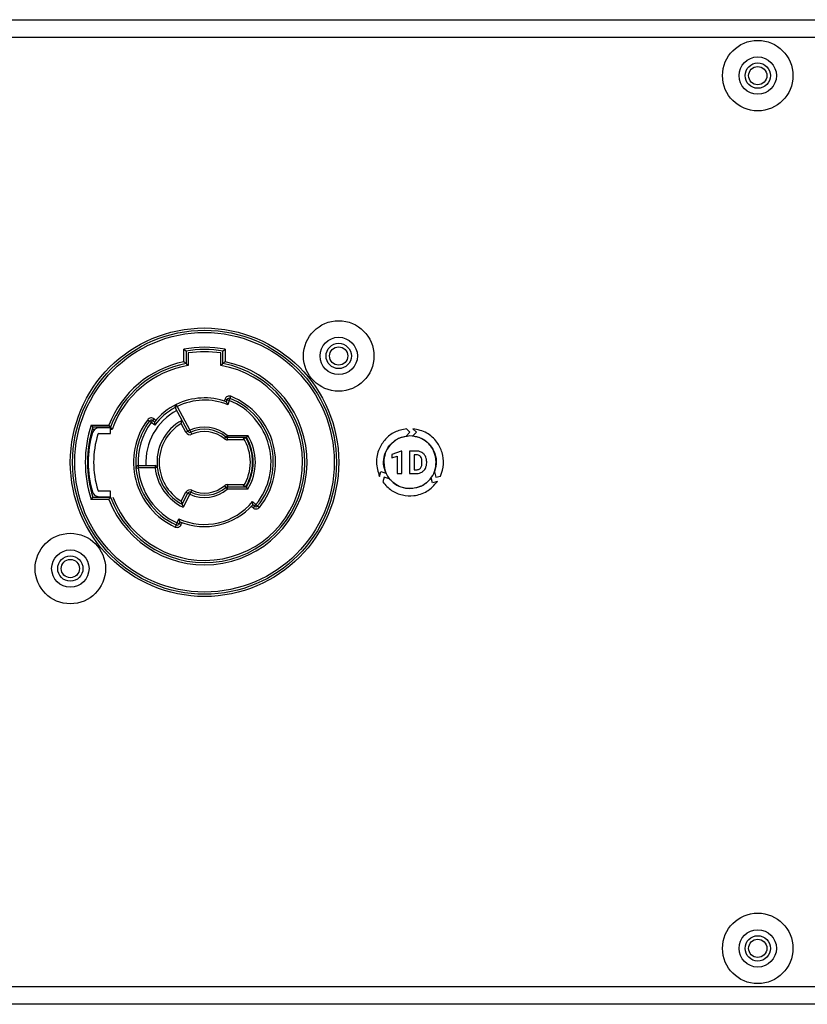
# Model space of a CAD drawing. Units: millimetres. Extents: x 7 to 286, y 8 to 196.
# Drawn here: x 149 to 166, y 118 to 140 of the extents above; entities that cross this region are included whole.
import ezdxf

# ---------------------------------------------------------------- set-up
doc = ezdxf.new("R2010")
doc.units = ezdxf.units.MM

msp = doc.modelspace()

# ---------------------------------------------------------------- linework, layer by layer
at = {"color": 7, "linetype": 'Continuous', "lineweight": 25}
for p, q in [((94.9577, 140.3568), (203.2077, 140.3568)), ((202.9577, 139.9568), (95.2077, 139.9568)), ((152.5017, 132.7134), (152.5017, 132.9943)), ((152.5517, 132.9523), (152.5517, 132.6723)), ((152.6017, 132.9095), (152.6017, 132.6304)), ((153.3267, 132.6304), (153.3267, 132.9095)), ((153.3767, 132.6723), (153.3767, 132.9523)), ((153.4267, 132.9943), (153.4267, 132.7134)), ((153.4078, 131.8354), (153.4231, 131.8806)), ((153.4231, 131.8806), (153.4705, 131.8647)), ((153.4551, 131.8191), (153.4705, 131.8647)), ((153.5178, 131.8487), (153.4705, 131.8647)), ((153.5178, 131.8487), (153.4858, 131.7538)), ((153.5178, 131.8487), (153.5365, 131.8951)), ((153.5365, 131.8951), (153.5551, 131.9415)), ((152.3532, 131.7138), (152.3091, 131.6901)), ((152.5929, 131.1607), (152.3091, 131.6901)), ((152.3532, 131.7138), (152.3311, 131.7587)), ((152.3532, 131.7138), (152.637, 131.1843)), ((151.6933, 131.4194), (151.7334, 131.3894)), ((151.7734, 131.3595), (151.7334, 131.3894)), ((151.7734, 131.3595), (151.8055, 131.3977)), ((151.8501, 131.295), (151.7734, 131.3595)), ((151.8055, 131.3977), (151.8377, 131.436)), ((151.8055, 131.3977), (151.8423, 131.3668)), ((151.8377, 131.436), (151.8743, 131.4053)), ((150.4312, 131.2993), (150.8277, 131.2993)), ((150.5046, 131.1993), (150.4526, 131.1993)), ((150.8622, 131.2493), (150.4677, 131.2493)), ((150.8622, 131.2368), (150.6039, 131.2368)), ((150.8622, 131.1118), (150.8622, 131.2368)), ((150.8972, 131.1993), (150.8622, 131.1993)), ((152.5488, 131.1371), (152.4424, 131.3357)), ((152.5488, 131.1371), (152.5929, 131.1607)), ((152.637, 131.1843), (152.5929, 131.1607)), ((152.637, 131.1843), (152.6577, 131.1389)), ((152.6785, 131.0934), (152.6577, 131.1389)), ((157.4704, 131.0535), (157.5571, 131.1405)), ((157.5571, 131.1405), (157.4806, 131.2172)), ((157.7017, 131.1405), (157.6182, 131.0567)), ((157.6244, 131.2181), (157.7017, 131.1405)), ((150.6039, 131.1118), (150.8622, 131.1118)), ((153.4095, 130.9919), (153.4419, 131.03)), ((153.4743, 131.0681), (153.4419, 131.03)), ((153.4743, 131.0681), (153.9306, 131.0681)), ((153.4743, 131.0681), (153.4743, 131.0181)), ((153.9024, 131.0181), (153.4743, 131.0181)), ((153.4743, 130.9681), (153.4743, 131.0181)), ((153.859, 130.9681), (153.4743, 130.9681)), ((153.8952, 131.0056), (153.837, 131.0056)), ((153.9299, 130.9681), (153.9158, 130.9681)), ((157.363, 130.7192), (157.1552, 130.6452)), ((157.3737, 130.7192), (157.363, 130.7192)), ((157.3737, 130.2169), (157.3737, 130.7192)), ((157.5473, 130.7185), (157.5473, 130.2169)), ((157.7015, 130.7185), (157.5473, 130.7185)), ((157.1552, 130.6452), (157.1552, 130.5647)), ((157.1552, 130.5647), (157.2741, 130.6014)), ((157.2741, 130.6014), (157.2741, 130.2169)), ((157.7015, 130.6346), (157.6506, 130.6346)), ((157.6506, 130.6346), (157.6506, 130.3001)), ((157.826, 130.4529), (157.826, 130.4794)), ((157.9307, 130.456), (157.9307, 130.4791)), ((151.4321, 130.3388), (151.482, 130.3431)), ((151.482, 130.3931), (151.8587, 130.3931)), ((151.482, 130.3931), (151.482, 130.3431)), ((151.8587, 130.3431), (151.482, 130.3431)), ((151.8587, 130.3931), (151.8587, 130.3431)), ((151.9084, 130.3487), (151.8587, 130.3431)), ((156.8766, 130.1521), (156.905, 130.2583)), ((156.905, 130.2583), (157.0189, 130.2276)), ((157.6506, 130.3001), (157.7006, 130.3001)), ((158.1051, 130.2513), (158.1368, 130.1326)), ((156.9773, 130.1326), (156.9493, 130.0278)), ((157.0958, 130.1007), (156.9773, 130.1326)), ((157.2741, 130.2169), (157.3737, 130.2169)), ((157.5473, 130.2169), (157.7026, 130.2169)), ((158.0645, 130.0069), (158.034, 130.1214)), ((158.1702, 130.0353), (158.0645, 130.0069)), ((158.1368, 130.1326), (158.2414, 130.1607)), ((150.8622, 129.8243), (150.6039, 129.8243)), ((150.8622, 129.6993), (150.8622, 129.8243)), ((152.6785, 129.8427), (152.6577, 129.7972)), ((153.4095, 129.9442), (153.4419, 129.9061)), ((153.4419, 129.9061), (153.4743, 129.8681)), ((153.4743, 129.9681), (153.859, 129.9681)), ((153.4743, 129.9681), (153.4743, 129.9181)), ((153.4743, 129.8681), (153.4743, 129.9181)), ((153.4743, 129.9181), (153.9024, 129.9181)), ((153.9306, 129.8681), (153.4743, 129.8681)), ((153.837, 129.9306), (153.8952, 129.9306)), ((153.9158, 129.9681), (153.9299, 129.9681)), ((150.8277, 129.6368), (150.4312, 129.6368)), ((150.4677, 129.6868), (150.8622, 129.6868)), ((150.6039, 129.6993), (150.8622, 129.6993)), ((152.4424, 129.6004), (152.5488, 129.799)), ((152.4622, 129.5316), (152.5929, 129.7754)), ((152.637, 129.7518), (152.4832, 129.4649)), ((152.5488, 129.799), (152.5929, 129.7754)), ((152.5929, 129.7754), (152.637, 129.7518)), ((152.6577, 129.7972), (152.637, 129.7518)), ((154.0371, 129.5883), (154.1137, 129.524)), ((154.0494, 129.4474), (154.0093, 129.4811)), ((154.0816, 129.4857), (154.043, 129.5181)), ((154.0816, 129.4857), (154.0494, 129.4474)), ((154.0816, 129.4857), (154.1137, 129.524)), ((154.1137, 129.524), (154.1524, 129.4922)), ((154.1524, 129.4922), (154.191, 129.4605)), ((152.3515, 129.1126), (152.3876, 129.206)), ((152.3309, 129.067), (152.3104, 129.0215)), ((152.3309, 129.067), (152.3515, 129.1126)), ((152.3982, 129.0946), (152.3515, 129.1126)), ((152.4155, 129.1394), (152.3982, 129.0946)), ((152.4448, 129.0766), (152.3982, 129.0946)), ((152.462, 129.1211), (152.4448, 129.0766)), ((95.2077, 118.7568), (202.9577, 118.7568)), ((202.9327, 118.3568), (95.2327, 118.3568))]:
    msp.add_line(p, q, dxfattribs=at)
for centre, radius in [((165.3327, 139.1068), 0.7875), ((165.3327, 139.1068), 0.4175), ((165.3327, 139.1068), 0.2825), ((165.3327, 139.1068), 0.2038), ((155.9642, 132.8431), 0.7875), ((152.9642, 130.4681), 3), ((152.9642, 130.4681), 2.95), ((152.9642, 130.4681), 2.9), ((155.9642, 132.8431), 0.4175), ((155.9642, 132.8431), 0.2825), ((155.9642, 132.8431), 0.2037), ((149.9642, 128.0931), 0.7875), ((149.9642, 128.0931), 0.4175), ((149.9642, 128.0931), 0.2825), ((149.9642, 128.0931), 0.2037), ((165.3327, 119.6068), 0.7875), ((165.3327, 119.6068), 0.4175), ((165.3327, 119.6068), 0.2825), ((165.3327, 119.6068), 0.2038)]:
    msp.add_circle(centre, radius, dxfattribs=at)
for centre, radius, start, end in [((152.9642, 130.4681), 2.5682, 79.62536, 100.37464), ((152.9642, 130.4681), 2.5182, 80.57222, 99.42778), ((152.9642, 130.4681), 2.4682, 81.55469, 98.44531), ((152.9642, 130.4681), 2.2925, 201.25968, 78.36099), ((152.9642, 130.4681), 2.2925, 101.63901, 158.74032), ((152.9642, 130.4681), 2.2425, 200.38847, 79.40028), ((152.9642, 130.4681), 2.2425, 100.59972, 159.61153), ((152.9642, 130.4681), 2.1925, 99.51678, 160.51723), ((152.9642, 130.4681), 2.1925, 200.87488, 80.48322), ((152.9642, 130.4681), 1.4375, 70.03147, 116.12848), ((152.9642, 130.4681), 1.3875, 67.91676, 116.12848), ((153.5178, 131.8487), 0.1, 68.1488, 161.36455), ((153.5178, 131.8487), 0.05, 68.1488, 161.36455), ((152.9642, 130.4681), 1.4875, 320.60462, 68.1488), ((152.9642, 130.4681), 1.5375, 320.60462, 68.1488), ((152.9642, 130.4681), 1.5875, 320.60462, 68.1488), ((152.9642, 130.4681), 1.3125, 118.19364, 183.27583), ((152.9642, 130.4681), 1.4375, 116.12848, 141.29994), ((152.9642, 130.4681), 1.3875, 118.1933, 143.41465), ((152.3532, 131.7138), 0.05, 116.12848, 208.19364), ((152.9642, 130.4681), 1.5875, 143.18261, 245.67747), ((152.9642, 130.4681), 1.5375, 143.18261, 184.82046), ((152.9642, 130.4681), 1.4875, 143.18261, 182.89446), ((151.7734, 131.3595), 0.1, 49.96686, 143.18261), ((151.7734, 131.3595), 0.05, 49.96686, 143.18261), ((152.9642, 130.4681), 1.0625, 118.19364, 186.45135), ((152.9606, 130.4681), 2.6625, 161.80774, 198.19226), ((152.9606, 130.4681), 2.6125, 162.59986, 197.40014), ((152.6106, 130.4681), 2.25, 162.86388, 197.13612), ((150.6039, 131.0868), 0.15, 90, 162.86388), ((152.9642, 130.4681), 1.0125, 121.02421, 238.97579), ((152.637, 131.1843), 0.1, 208.19364, 294.55336), ((152.637, 131.1843), 0.05, 208.19364, 294.55336), ((152.9642, 130.4681), 0.7875, 49.63241, 114.55336), ((152.9642, 130.4681), 0.7375, 49.63241, 114.55336), ((152.9642, 130.4681), 0.6875, 49.63241, 114.55336), ((152.6106, 130.4681), 2.125, 162.86388, 197.13612), ((150.6039, 131.0868), 0.025, 90, 162.86388), ((153.4743, 131.0681), 0.1, 229.63241, 270), ((153.4743, 131.0681), 0.05, 229.63241, 270), ((152.9642, 130.4681), 1.025, 328.3728, 31.6272), ((152.9642, 130.4681), 1.075, 330, 30), ((152.9642, 130.4681), 1.0875, 329.61904, 30.38096), ((152.9642, 130.4681), 1.1375, 328.16516, 31.83484), ((151.482, 130.3431), 0.05, 90, 184.82046), ((152.9642, 130.4681), 1.5375, 184.82046, 245.67747), ((152.9642, 130.4681), 1.4875, 184.82046, 245.67747), ((151.8587, 130.3431), 0.05, 6.45135, 90), ((152.9642, 130.4681), 1.1125, 186.45135, 244.38232), ((152.9642, 130.4681), 1.0625, 186.45135, 241.80636), ((150.6039, 129.8493), 0.15, 197.13612, 270), ((150.6039, 129.8493), 0.025, 197.13612, 270), ((152.637, 129.7518), 0.1, 65.44664, 151.80636), ((152.637, 129.7518), 0.05, 65.44664, 151.80636), ((152.9642, 130.4681), 0.7875, 245.44664, 310.36759), ((152.9642, 130.4681), 0.7375, 245.44664, 310.36759), ((152.9642, 130.4681), 0.6875, 245.44664, 310.36759), ((153.4743, 129.8681), 0.1, 90, 130.36759), ((153.4743, 129.8681), 0.05, 90, 130.36759), ((152.9642, 130.4681), 1.3875, 245.44544, 320.65059), ((152.9642, 130.4681), 1.4375, 247.56014, 318.63378), ((154.1137, 129.524), 0.1, 229.96686, 320.60462), ((154.1137, 129.524), 0.05, 229.96686, 320.60462), ((152.3515, 129.1126), 0.1, 245.67747, 338.89322), ((152.3515, 129.1126), 0.05, 245.67747, 338.89322)]:
    msp.add_arc(centre, radius, start, end, dxfattribs=at)
for points, knots in [([(152.5517, 132.9523), (152.5513, 132.9526), (152.5505, 132.9533), (152.5442, 132.9586), (152.5333, 132.9678), (152.5184, 132.9804), (152.5071, 132.9898), (152.5019, 132.9942), (152.5017, 132.9943)], [0, 0, 0, 0, 0.1539997, 0.3074284, 0.5124257, 0.7766387, 0.9921288, 1, 1, 1, 1]), ([(153.3767, 132.9523), (153.3771, 132.9526), (153.3779, 132.9533), (153.3842, 132.9586), (153.3951, 132.9678), (153.41, 132.9804), (153.4213, 132.9898), (153.4265, 132.9942), (153.4267, 132.9943)], [0, 0, 0, 0, 0.15399967, 0.30742844, 0.51242573, 0.77663872, 0.99212878, 1, 1, 1, 1]), ([(152.5517, 132.6723), (152.5513, 132.6726), (152.5505, 132.6733), (152.5442, 132.6785), (152.5332, 132.6876), (152.5183, 132.6999), (152.507, 132.7091), (152.5019, 132.7133), (152.5017, 132.7134)], [0, 0, 0, 0, 0.1556626, 0.3107651, 0.5166125, 0.7796752, 0.9920699, 1, 1, 1, 1]), ([(152.5517, 132.6723), (152.5521, 132.672), (152.5529, 132.6713), (152.5592, 132.6661), (152.5702, 132.6569), (152.5851, 132.6444), (152.5963, 132.6349), (152.6015, 132.6305), (152.6017, 132.6304)], [0, 0, 0, 0, 0.15465348, 0.30876092, 0.51281769, 0.77530733, 0.99213786, 1, 1, 1, 1]), ([(153.3267, 132.6304), (153.3269, 132.6305), (153.3321, 132.6349), (153.3433, 132.6444), (153.3582, 132.6569), (153.3692, 132.6661), (153.3755, 132.6713), (153.3763, 132.672), (153.3767, 132.6723)], [0, 0, 0, 0, 0.0078621, 0.2246927, 0.4871823, 0.6912391, 0.8453465, 1, 1, 1, 1]), ([(153.4267, 132.7134), (153.4265, 132.7133), (153.4214, 132.7091), (153.4101, 132.6999), (153.3952, 132.6876), (153.3842, 132.6785), (153.3779, 132.6733), (153.3771, 132.6726), (153.3767, 132.6723)], [0, 0, 0, 0, 0.0079301, 0.2203248, 0.4833875, 0.6892349, 0.8443374, 1, 1, 1, 1]), ([(153.4858, 131.7538), (153.4857, 131.754), (153.4822, 131.7616), (153.475, 131.7772), (153.4657, 131.797), (153.4593, 131.8104), (153.4558, 131.8178), (153.4553, 131.8187), (153.4551, 131.8191)], [0, 0, 0, 0, 0.0073361, 0.2615384, 0.5339125, 0.7269431, 0.8631445, 1, 1, 1, 1]), ([(151.8423, 131.3668), (151.8424, 131.3663), (151.8425, 131.3653), (151.8433, 131.3572), (151.8448, 131.3425), (151.8471, 131.3207), (151.8491, 131.3036), (151.8501, 131.2953), (151.8501, 131.295)], [0, 0, 0, 0, 0.1368555, 0.2730569, 0.4660875, 0.7384616, 0.9926639, 1, 1, 1, 1]), ([(152.4424, 131.3357), (152.4424, 131.3359), (152.4446, 131.3439), (152.4492, 131.3603), (152.4552, 131.3811), (152.4594, 131.3953), (152.4618, 131.4031), (152.4621, 131.404), (152.4622, 131.4045)], [0, 0, 0, 0, 0.0073737, 0.2592234, 0.530015, 0.7236708, 0.8615174, 1, 1, 1, 1]), ([(150.4312, 131.2993), (150.4314, 131.2991), (150.432, 131.2982), (150.437, 131.2914), (150.4453, 131.2799), (150.4552, 131.2663), (150.4622, 131.2568), (150.4668, 131.2505), (150.4674, 131.2497), (150.4677, 131.2493)], [0, 0, 0, 0, 0.0082649, 0.0385724, 0.2871533, 0.4956165, 0.6713729, 0.8354407, 1, 1, 1, 1]), ([(150.8622, 131.2493), (150.8619, 131.2497), (150.8613, 131.2506), (150.8568, 131.257), (150.8501, 131.2668), (150.8403, 131.2809), (150.8323, 131.2925), (150.8278, 131.2991), (150.8277, 131.2993)], [0, 0, 0, 0, 0.1684517, 0.3364405, 0.5156946, 0.7256637, 0.9915619, 1, 1, 1, 1]), ([(150.8622, 131.2493), (150.8625, 131.2489), (150.8631, 131.248), (150.8675, 131.2416), (150.8743, 131.2319), (150.8842, 131.2177), (150.8924, 131.2061), (150.8971, 131.1995), (150.8972, 131.1993)], [0, 0, 0, 0, 0.1677007, 0.3349489, 0.5132027, 0.7219274, 0.9916395, 1, 1, 1, 1]), ([(157.4806, 131.2172), (157.3896, 131.1982), (157.2122, 131.1612), (156.9974, 130.9908), (156.8471, 130.7571), (156.7791, 130.4568), (156.8437, 130.2551), (156.8766, 130.1521)], [0, 0, 0, 0, 0.1939228, 0.3780678, 0.5597806, 0.7750927, 1, 1, 1, 1]), ([(158.2414, 130.1607), (158.2701, 130.2482), (158.3261, 130.4194), (158.2881, 130.6897), (158.1641, 130.9381), (157.9391, 131.1501), (157.731, 131.195), (157.6244, 131.2181)], [0, 0, 0, 0, 0.192207, 0.376162, 0.5578938, 0.7732752, 1, 1, 1, 1]), ([(153.9306, 131.0681), (153.9305, 131.0678), (153.9272, 131.062), (153.9211, 131.051), (153.9131, 131.0369), (153.9071, 131.0264), (153.9031, 131.0194), (153.9026, 131.0185), (153.9024, 131.0181)], [0, 0, 0, 0, 0.0091216, 0.2361834, 0.4497746, 0.6394173, 0.8195245, 1, 1, 1, 1]), ([(157.0189, 130.2276), (156.9971, 130.294), (156.9543, 130.4242), (156.9799, 130.6301), (157.0694, 130.8218), (157.2344, 130.9889), (157.3905, 131.0316), (157.4704, 131.0535)], [0, 0, 0, 0, 0.1918969, 0.3760427, 0.558035, 0.7737082, 1, 1, 1, 1]), ([(157.5571, 131.0556), (157.4696, 131.0442), (157.2974, 131.0219), (157.1063, 130.865), (156.9905, 130.6733), (156.9766, 130.5373), (156.9696, 130.4681)], [0, 0, 0, 0, 0.283707, 0.5579159, 0.7750232, 1, 1, 1, 1]), ([(158.1446, 130.4681), (158.1333, 130.5556), (158.111, 130.7277), (157.9541, 130.9189), (157.7623, 131.0347), (157.6263, 131.0485), (157.5571, 131.0556)], [0, 0, 0, 0, 0.283707, 0.5579159, 0.7750232, 1, 1, 1, 1]), ([(157.6182, 131.0567), (157.6873, 131.0423), (157.8221, 131.0144), (157.9875, 130.8877), (158.1068, 130.7128), (158.1667, 130.4867), (158.126, 130.3308), (158.1051, 130.2513)], [0, 0, 0, 0, 0.1934362, 0.3777407, 0.5596896, 0.775281, 1, 1, 1, 1]), ([(157.82, 130.6888), (157.7994, 130.6983), (157.7617, 130.7158), (157.7203, 130.7177), (157.7015, 130.7185)], [0, 0, 0, 0, 0.5465709, 1, 1, 1, 1]), ([(157.9015, 130.604), (157.8894, 130.6231), (157.868, 130.6571), (157.8346, 130.6792), (157.82, 130.6888)], [0, 0, 0, 0, 0.5633028, 1, 1, 1, 1]), ([(156.9696, 130.4681), (156.9809, 130.3805), (157.0032, 130.2084), (157.1601, 130.0172), (157.3519, 129.9014), (157.4879, 129.8876), (157.5571, 129.8806)], [0, 0, 0, 0, 0.283707, 0.5579159, 0.7750232, 1, 1, 1, 1]), ([(157.5571, 129.8806), (157.6446, 129.8919), (157.8168, 129.9142), (158.0079, 130.0711), (158.1237, 130.2628), (158.1376, 130.3988), (158.1446, 130.4681)], [0, 0, 0, 0, 0.283707, 0.5579159, 0.7750232, 1, 1, 1, 1]), ([(157.7942, 130.5952), (157.7879, 130.6019), (157.7752, 130.6154), (157.7435, 130.6314), (157.7179, 130.6333), (157.7015, 130.6346)], [0, 0, 0, 0, 0.2650715, 0.5320919, 1, 1, 1, 1]), ([(157.826, 130.4794), (157.8252, 130.5048), (157.8238, 130.5463), (157.8025, 130.5815), (157.7942, 130.5952)], [0, 0, 0, 0, 0.6127941, 1, 1, 1, 1]), ([(157.9307, 130.4791), (157.9294, 130.5041), (157.927, 130.5476), (157.9091, 130.5871), (157.9015, 130.604)], [0, 0, 0, 0, 0.5738194, 1, 1, 1, 1]), ([(157.7006, 130.3001), (157.7112, 130.3007), (157.7314, 130.3017), (157.7652, 130.3125), (157.7827, 130.3295), (157.7933, 130.3397)], [0, 0, 0, 0, 0.3061868, 0.5830559, 1, 1, 1, 1]), ([(157.7026, 130.2169), (157.7262, 130.2184), (157.7677, 130.2211), (157.8048, 130.2394), (157.8208, 130.2472)], [0, 0, 0, 0, 0.5700898, 1, 1, 1, 1]), ([(157.7933, 130.3397), (157.8036, 130.3575), (157.8237, 130.3926), (157.8252, 130.4331), (157.826, 130.4529)], [0, 0, 0, 0, 0.5098413, 1, 1, 1, 1]), ([(157.8208, 130.2472), (157.8392, 130.2598), (157.8722, 130.2823), (157.8928, 130.3165), (157.9019, 130.3317)], [0, 0, 0, 0, 0.5560528, 1, 1, 1, 1]), ([(157.9019, 130.3317), (157.9112, 130.3532), (157.9282, 130.393), (157.9299, 130.4362), (157.9307, 130.456)], [0, 0, 0, 0, 0.5427299, 1, 1, 1, 1]), ([(156.9493, 130.0278), (157.0108, 129.959), (157.1309, 129.8246), (157.3842, 129.7232), (157.6609, 129.7081), (157.9552, 129.798), (158.0974, 129.9549), (158.1702, 130.0353)], [0, 0, 0, 0, 0.1930601, 0.3770896, 0.5587904, 0.7741298, 1, 1, 1, 1]), ([(158.034, 130.1214), (157.9873, 130.069), (157.8961, 129.9667), (157.7049, 129.8864), (157.4945, 129.8694), (157.2686, 129.9294), (157.1543, 130.0428), (157.0958, 130.1007)], [0, 0, 0, 0, 0.1927799, 0.3770392, 0.5589988, 0.7745782, 1, 1, 1, 1]), ([(153.9306, 129.8681), (153.9305, 129.8683), (153.9272, 129.8741), (153.9211, 129.8851), (153.9131, 129.8992), (153.9071, 129.9097), (153.9031, 129.9167), (153.9026, 129.9176), (153.9024, 129.9181)], [0, 0, 0, 0, 0.0091216, 0.2361834, 0.4497746, 0.6394173, 0.8195245, 1, 1, 1, 1]), ([(150.4312, 129.6368), (150.4314, 129.637), (150.432, 129.6379), (150.437, 129.6447), (150.4453, 129.6562), (150.4552, 129.6698), (150.4622, 129.6793), (150.4668, 129.6856), (150.4674, 129.6864), (150.4677, 129.6868)], [0, 0, 0, 0, 0.0082649, 0.0385724, 0.2871533, 0.4956165, 0.6713729, 0.8354407, 1, 1, 1, 1]), ([(150.8277, 129.6368), (150.8278, 129.637), (150.8323, 129.6436), (150.8403, 129.6552), (150.8501, 129.6693), (150.8568, 129.6791), (150.8613, 129.6855), (150.8619, 129.6864), (150.8622, 129.6868)], [0, 0, 0, 0, 0.0084381, 0.2743363, 0.4843054, 0.6635595, 0.8315483, 1, 1, 1, 1]), ([(152.4424, 129.6004), (152.4424, 129.6002), (152.4446, 129.5922), (152.4492, 129.5758), (152.4552, 129.555), (152.4594, 129.5408), (152.4618, 129.533), (152.4621, 129.5321), (152.4622, 129.5316)], [0, 0, 0, 0, 0.0073737, 0.2592234, 0.530015, 0.7236708, 0.8615174, 1, 1, 1, 1]), ([(154.043, 129.5181), (154.043, 129.5186), (154.0429, 129.5196), (154.0423, 129.5277), (154.0412, 129.5424), (154.0394, 129.5636), (154.0379, 129.5801), (154.0372, 129.5881), (154.0371, 129.5883)], [0, 0, 0, 0, 0.1408898, 0.2811507, 0.4768917, 0.7471995, 0.9925573, 1, 1, 1, 1]), ([(152.4622, 129.5316), (152.4624, 129.5311), (152.4627, 129.5302), (152.465, 129.5223), (152.4694, 129.5082), (152.4757, 129.488), (152.4807, 129.4725), (152.4831, 129.4651), (152.4832, 129.4649)], [0, 0, 0, 0, 0.141332, 0.2819871, 0.4810792, 0.7552519, 0.9925045, 1, 1, 1, 1]), ([(152.4155, 129.1394), (152.4153, 129.1399), (152.4149, 129.1408), (152.4117, 129.1483), (152.4059, 129.1619), (152.3974, 129.1821), (152.3909, 129.198), (152.3877, 129.2058), (152.3876, 129.206)], [0, 0, 0, 0, 0.1368555, 0.2730569, 0.4660875, 0.7384616, 0.9926639, 1, 1, 1, 1])]:
    msp.add_open_spline(points, degree=3, knots=knots, dxfattribs=at)

doc.saveas('drawing.dxf')
